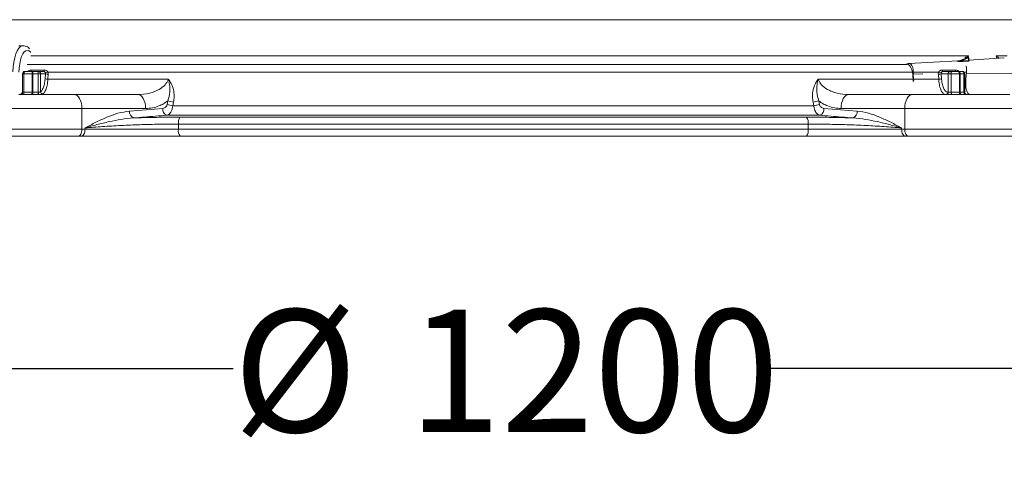
# Model space of a CAD drawing. Units: millimetres. Extents: x 784 to 2102, y 450 to 1770.
# Drawn here: x 1316 to 1742, y 450 to 644 of the extents above; entities that cross this region are included whole.
import ezdxf

# ---------------------------------------------------------------- set-up
doc = ezdxf.new("R2010")
doc.units = ezdxf.units.MM
doc.header["$LTSCALE"] = 10
doc.layers.add('MAßLINIE_MAßZEICHNUNGEN', color=7, linetype='Continuous')
doc.styles.add('SLDTEXTSTYLE0', font='TXT', dxfattribs={"width": 0.7})
doc.dimstyles.new('SLDDIMSTYLE0', dxfattribs={"dimtxt": 52.916667, "dimasz": 35, "dimexe": 0, "dimexo": 0.0625, "dimgap": 13.229167, "dimtad": 0, "dimdec": 0, "dimrnd": 1e-09, "dimzin": 12, "dimdsep": 46, "dimtxsty": 'SLDTEXTSTYLE0', "dimsah": 1, "dimcen": 0.09, "dimadec": 0, "dimazin": 3, "dimtfac": 1, "dimtdec": 0, "dimtofl": 0, "dimtmove": 0, "dimatfit": 3, "dimfxl": 0, "dimfrac": 2, "dimtolj": 1, "dimtzin": 12, "dimarcsym": 0})

# ---------------------------------------------------------------- blocks, each defined once
blk = doc.blocks.new('_D')
at = {"layer": 'MAßLINIE_MAßZEICHNUNGEN', "color": 7}
for p, q in [((939.4, 586.9), (939.4, 483.48)), ((2102.24, 586.9), (2102.24, 483.48)), ((939.4, 493.48), (1408.34, 493.48)), ((2102.24, 493.48), (1635.32, 493.48))]:
    blk.add_line(p, q, dxfattribs=at)
for points in [[(939.4, 493.48), (974.4, 478.48), (974.4, 508.48)], [(2102.24, 493.48), (2067.24, 508.48), (2067.24, 478.48)]]:
    blk.add_solid(points, dxfattribs=at)
at = {"layer": 'MAßLINIE_MAßZEICHNUNGEN', "color": 7, "char_height": 52.917, "attachment_point": 1, "style": 'SLDTEXTSTYLE0'}
for s, insert in [('%%c', (1408.34, 519.02)), ('1200', (1484.12, 519.02))]:
    blk.add_mtext(s, dxfattribs=dict(at, insert=insert))

msp = doc.modelspace()

# ---------------------------------------------------------------- linework, layer by layer
at = {"color": 7, "linetype": 'Continuous', "lineweight": 18}
for p, q in [((2072.45, 644.24), (969.19, 644.24)), ((1317.54, 633.01), (1315.66, 633.01)), ((1320.89, 628.69), (1726.22, 628.69)), ((1721.58, 626.53), (1700.56, 625.32)), ((1721.77, 626.28), (1726.01, 627.98)), ((1726.19, 627.74), (1722.9, 626.42)), ((1726.01, 627.98), (1724.67, 627.98)), ((1726.08, 627.99), (1724.75, 627.99)), ((1726.22, 628.69), (1726.12, 627.98)), ((1726.19, 626.62), (1726.19, 627.74)), ((1726.33, 627.74), (1726.19, 627.74)), ((1726.33, 626.74), (1726.33, 627.74)), ((1741.72, 627.7), (1726.33, 626.81)), ((1726.36, 626.65), (1726.52, 626.56)), ((1738.21, 628.69), (1742.94, 628.69)), ((1738.43, 627.51), (1738.21, 628.69)), ((1318.29, 621.9), (1321.82, 621.9)), ((1319.32, 624.9), (1699.73, 624.9)), ((1321.12, 622.5), (1326.73, 622.5)), ((1321.82, 621.9), (1324.14, 621.9)), ((1324.14, 621.9), (1326.41, 621.9)), ((1713.33, 621.59), (1328.31, 621.59)), ((1714.91, 622.5), (1720.52, 622.5)), ((1715.23, 621.9), (1718.38, 621.9)), ((1718.38, 621.9), (1721.91, 621.9)), ((1721.91, 621.9), (1723.62, 621.9)), ((1725.41, 621.59), (1724.34, 621.59)), ((1725.11, 618.51), (1725.41, 621.59)), ((1317.29, 620.9), (1317.29, 612.93)), ((1317.29, 620.9), (1317.91, 620.9)), ((1321.44, 620.9), (1317.91, 620.9)), ((1317.91, 620.9), (1317.91, 612.9)), ((1321.44, 612.9), (1321.44, 620.9)), ((1321.44, 620.9), (1321.78, 620.9)), ((1324.09, 620.9), (1321.78, 620.9)), ((1321.78, 620.9), (1321.78, 612.9)), ((1324.09, 612.9), (1324.09, 620.9)), ((1324.09, 620.9), (1325.06, 620.9)), ((1325.06, 620.9), (1325.06, 613.12)), ((1327.18, 620.9), (1325.06, 620.9)), ((1327.03, 618.68), (1327.18, 620.9)), ((1328.29, 618.51), (1380.32, 618.51)), ((1661.32, 618.51), (1713.35, 618.51)), ((1702.39, 620.78), (1706.55, 620.81)), ((1714.46, 620.9), (1714.61, 618.68)), ((1717.46, 620.9), (1714.46, 620.9)), ((1717.46, 620.9), (1718.76, 620.9)), ((1717.46, 612.9), (1717.46, 620.9)), ((1718.76, 620.9), (1718.76, 612.9)), ((1722.29, 620.9), (1718.76, 620.9)), ((1722.29, 612.9), (1722.29, 620.9)), ((1722.29, 620.9), (1722.59, 620.9)), ((1722.59, 620.9), (1722.59, 612.9)), ((1724.29, 620.9), (1722.59, 620.9)), ((1724.29, 612.9), (1724.29, 620.9)), ((1724.29, 620.9), (1724.62, 620.9)), ((1724.62, 612.9), (1724.62, 620.9)), ((1724.62, 618.51), (1725.11, 618.51)), ((1725.34, 620.95), (1745.53, 621.09)), ((1315.73, 611.9), (1339.54, 611.9)), ((1316.51, 612.04), (1317.27, 612.78)), ((1317.34, 612.9), (1317.91, 612.9)), ((1317.91, 612.9), (1321.44, 612.9)), ((1321.44, 612.9), (1321.78, 612.9)), ((1321.78, 612.9), (1324.09, 612.9)), ((1324.09, 612.9), (1324.18, 612.9)), ((1339.54, 611.9), (1367.07, 611.9)), ((1379.82, 607.58), (1380.13, 609.2)), ((1661.51, 609.2), (1661.82, 607.58)), ((1674.57, 611.9), (1702.1, 611.9)), ((1702.1, 611.9), (1744.17, 611.9)), ((1717.25, 612.9), (1717.46, 612.9)), ((1717.46, 612.9), (1718.76, 612.9)), ((1718.76, 612.9), (1722.29, 612.9)), ((1722.29, 612.9), (1722.59, 612.9)), ((1722.59, 612.9), (1724.29, 612.9)), ((1724.29, 612.9), (1724.62, 612.9)), ((1725.3, 611.97), (1725.44, 611.93)), ((1725.37, 611.93), (1725.44, 611.93)), ((1342.98, 605.9), (1295.17, 605.9)), ((1342.98, 605.9), (1342.98, 596.9)), ((1370.51, 605.9), (1342.98, 605.9)), ((1363.51, 604.76), (1377.88, 605.94)), ((1382.57, 608.68), (1382.27, 607.06)), ((1382.27, 607.06), (1659.37, 607.06)), ((1659.37, 607.06), (1659.07, 608.68)), ((1663.76, 605.94), (1678.13, 604.76)), ((1698.66, 605.9), (1671.13, 605.9)), ((1746.47, 605.9), (1698.66, 605.9)), ((1698.66, 596.9), (1698.66, 605.9)), ((1661.97, 602.95), (1379.67, 602.95)), ((1385.36, 602.14), (1656.28, 602.14)), ((1295.17, 596.9), (1342.98, 596.9)), ((1342.98, 596.9), (1344.31, 596.9)), ((1344.31, 596.9), (1344.31, 597.46)), ((1344.31, 596.9), (1384.72, 596.9)), ((1656.92, 599.15), (1384.72, 599.15)), ((1384.72, 599.15), (1384.72, 596.9)), ((1384.72, 596.9), (1656.92, 596.9)), ((1656.92, 596.9), (1656.92, 599.15)), ((1656.92, 596.9), (1697.33, 596.9)), ((1697.33, 597.46), (1697.33, 596.9)), ((1697.33, 596.9), (1698.66, 596.9)), ((1698.66, 596.9), (1746.47, 596.9)), ((1341.26, 593.9), (1296.32, 593.9)), ((1342.58, 593.9), (1341.26, 593.9)), ((1385.42, 593.9), (1342.58, 593.9)), ((1656.22, 593.9), (1385.42, 593.9)), ((1699.05, 593.9), (1656.22, 593.9)), ((1700.38, 593.9), (1699.05, 593.9)), ((1745.32, 593.9), (1700.38, 593.9))]:
    msp.add_line(p, q, dxfattribs=at)
at = {"color": 7, "linetype": 'Continuous', "lineweight": 18, "flags": 128}
for points in [[(1313.09, 621.78), (1313.25, 623.92), (1313.53, 625.94), (1313.93, 627.8), (1314.44, 629.44), (1315.03, 630.81), (1315.69, 631.87), (1316.41, 632.6), (1317.16, 632.97), (1317.56, 633.01)], [(1320.92, 630.11), (1320.75, 630.31), (1320.09, 630.84), (1319.41, 631.01), (1318.73, 630.84), (1318.07, 630.31), (1317.46, 629.46), (1316.91, 628.3), (1316.44, 626.88), (1316.07, 625.24), (1315.8, 623.44), (1315.65, 621.52)], [(1722.9, 626.42), (1723.99, 626.49), (1726.19, 626.62)], [(1726.01, 627.98), (1726.06, 627.99), (1726.08, 627.99)], [(1318.29, 621.9), (1318.22, 621.88), (1318.14, 621.82), (1318.08, 621.73), (1318.02, 621.6), (1317.97, 621.45), (1317.94, 621.28), (1317.92, 621.09), (1317.91, 620.9)], [(1321.12, 622.5), (1321.09, 622.37), (1321.06, 622.25), (1321.03, 622.15), (1320.98, 622.06), (1320.94, 621.99), (1320.89, 621.94), (1320.84, 621.91), (1320.79, 621.9)], [(1321.82, 621.9), (1321.75, 621.88), (1321.68, 621.82), (1321.61, 621.73), (1321.55, 621.6), (1321.51, 621.45), (1321.47, 621.28), (1321.45, 621.09), (1321.44, 620.9)], [(1326.73, 622.5), (1326.7, 622.37), (1326.67, 622.25), (1326.64, 622.15), (1326.6, 622.06), (1326.56, 621.99), (1326.51, 621.94), (1326.46, 621.91), (1326.41, 621.9)], [(1715.23, 621.9), (1715.18, 621.91), (1715.13, 621.94), (1715.08, 621.99), (1715.04, 622.06), (1715, 622.15), (1714.96, 622.25), (1714.93, 622.37), (1714.91, 622.5)], [(1718.38, 621.9), (1718.45, 621.88), (1718.53, 621.82), (1718.59, 621.73), (1718.65, 621.6), (1718.7, 621.45), (1718.73, 621.28), (1718.75, 621.09), (1718.76, 620.9)], [(1720.85, 621.9), (1720.8, 621.91), (1720.75, 621.94), (1720.7, 621.99), (1720.65, 622.06), (1720.61, 622.15), (1720.58, 622.25), (1720.55, 622.37), (1720.52, 622.5)], [(1722.29, 620.9), (1722.29, 621.09), (1722.27, 621.28), (1722.23, 621.45), (1722.18, 621.6), (1722.12, 621.73), (1722.06, 621.82), (1721.99, 621.88), (1721.91, 621.9)], [(1328.44, 620.72), (1328.3, 618.75), (1328.29, 618.51)], [(1702.36, 617.6), (1702.19, 620.74), (1702.19, 620.74), (1702.19, 620.74)], [(1713.35, 618.51), (1713.22, 620.48), (1713.2, 620.72)], [(1317.91, 612.9), (1317.9, 612.7), (1317.88, 612.51), (1317.84, 612.34), (1317.8, 612.19), (1317.74, 612.07), (1317.67, 611.97), (1317.6, 611.92), (1317.53, 611.9)], [(1321.44, 612.9), (1321.43, 612.7), (1321.41, 612.51), (1321.38, 612.34), (1321.33, 612.19), (1321.27, 612.07), (1321.2, 611.97), (1321.13, 611.92), (1321.06, 611.9)], [(1342.98, 605.9), (1342.91, 607.07), (1342.72, 608.19), (1342.4, 609.23), (1341.97, 610.14), (1341.45, 610.89), (1340.86, 611.44), (1340.21, 611.78), (1339.54, 611.9)], [(1370.51, 605.9), (1370.45, 607.07), (1370.25, 608.19), (1369.93, 609.23), (1369.51, 610.14), (1368.98, 610.89), (1368.39, 611.44), (1367.74, 611.78), (1367.07, 611.9)], [(1671.13, 605.9), (1671.19, 607.07), (1671.39, 608.19), (1671.71, 609.23), (1672.13, 610.14), (1672.66, 610.89), (1673.25, 611.44), (1673.9, 611.78), (1674.57, 611.9)], [(1698.66, 605.9), (1698.72, 607.07), (1698.92, 608.19), (1699.24, 609.23), (1699.67, 610.14), (1700.19, 610.89), (1700.78, 611.44), (1701.43, 611.78), (1702.1, 611.9)], [(1719.14, 611.9), (1719.07, 611.92), (1719, 611.97), (1718.93, 612.07), (1718.87, 612.19), (1718.83, 612.34), (1718.79, 612.51), (1718.77, 612.7), (1718.76, 612.9)], [(1722.68, 611.9), (1722.6, 611.92), (1722.53, 611.97), (1722.46, 612.07), (1722.41, 612.19), (1722.36, 612.34), (1722.32, 612.51), (1722.3, 612.7), (1722.29, 612.9)], [(1341.26, 593.9), (1341.6, 593.96), (1341.92, 594.13), (1342.22, 594.4), (1342.48, 594.78), (1342.69, 595.23), (1342.85, 595.75), (1342.95, 596.31), (1342.98, 596.9)], [(1342.58, 593.9), (1342.92, 593.96), (1343.24, 594.13), (1343.54, 594.4), (1343.8, 594.78), (1344.02, 595.23), (1344.17, 595.75), (1344.27, 596.31), (1344.31, 596.9)], [(1699.05, 593.9), (1698.72, 593.96), (1698.4, 594.13), (1698.1, 594.4), (1697.84, 594.78), (1697.62, 595.23), (1697.46, 595.75), (1697.37, 596.31), (1697.33, 596.9)], [(1700.38, 593.9), (1700.04, 593.96), (1699.72, 594.13), (1699.42, 594.4), (1699.16, 594.78), (1698.95, 595.23), (1698.79, 595.75), (1698.69, 596.31), (1698.66, 596.9)]]:
    msp.add_lwpolyline(points, dxfattribs=at)
at = {"color": 7, "linetype": 'Continuous', "lineweight": 18}
for centre, radius, start, end in [((1721.71, 626.5), 0.232, 262.0249, 285.2179), ((1723.25, 626.41), 0.35, 178.2596, 219.8775), ((1725.87, 627.68), 0.321, 10.1934, 65.353), ((1726.08, 627.74), 0.25, 0, 90), ((1726.54, 626.61), 0.347, 178.112, 220.3198), ((1726.51, 626.76), 0.2, 237.7161, 273.6578), ((1318.29, 620.9), 1, 90, 180), ((1327.54, 621.15), 5.77, 172.5269, 182.4782), ((1329.86, 621.15), 5.77, 172.5269, 182.4782), ((1324.1, 620.93), 0.964, 357.8254, 87.6442), ((1327.28, 623.44), 2.12, 266.0882, 299.008), ((1714.35, 623.44), 2.12, 240.9923, 273.9118), ((1718.42, 620.93), 0.964, 92.3553, 182.176), ((1721.71, 621.03), 0.887, 351.1897, 76.8961), ((1723.62, 620.9), 1, 0, 90), ((1723.42, 621.03), 0.887, 351.1913, 76.8956), ((1328.19, 622.5), 3.99, 252.9874, 271.3402), ((1328.34, 624.71), 3.99, 252.977, 271.3502), ((1699.38, 608.51), 12.63, 76.2046, 77.2552), ((1713.3, 624.71), 3.99, 268.6497, 287.0232), ((1713.44, 622.5), 3.99, 268.6595, 287.013), ((1326.12, 613.22), 1.07, 185.2719, 267.1844), ((1316.36, 612.87), 0.977, 271.4367, 1.3678), ((1316.52, 612.87), 0.836, 269.5434, 296.5815), ((1316.01, 612.65), 5.77, 352.5269, 2.4782), ((1318.33, 612.65), 5.77, 352.5269, 2.4782), ((1329.67, 612.65), 5.49, 177.3943, 187.8579), ((1385.71, 629.4), 20.96, 254.5559, 261.3974), ((1655.93, 629.4), 20.96, 278.6026, 285.4442), ((1716.29, 612.86), 0.964, 272.3558, 2.1746), ((1716.49, 612.86), 0.964, 272.3558, 2.1746), ((1723.46, 612.76), 0.887, 171.1897, 256.8961), ((1725.17, 612.76), 0.887, 171.1897, 256.8961), ((1725.62, 612.9), 1, 180, 270), ((1366.42, 604.48), 2.92, 174.3491, 247.5086), ((1380.79, 605.65), 2.92, 174.3071, 247.4106), ((1385.4, 627.8), 20.97, 254.5622, 261.4029), ((1656.24, 627.8), 20.97, 278.5971, 285.4378), ((1660.85, 605.65), 2.92, 292.5901, 5.6923), ((1675.22, 604.48), 2.92, 292.4916, 5.6507), ((1389.08, 599.77), 4.4, 147.5499, 188.1793), ((1652.56, 599.77), 4.4, 351.8208, 32.4495), ((1388.44, 596.19), 3.79, 169.2252, 217.1867), ((1653.2, 596.19), 3.79, 322.8131, 10.7751)]:
    msp.add_arc(centre, radius, start, end, dxfattribs=at)
msp.add_ellipse((1707.12, 620.7), major_axis=(14.79, 5.79), ratio=0.055948, start_param=6.117958, end_param=6.51937, dxfattribs=at)
for points, knots in [([(1320.37, 631.61), (1320.32, 631.67), (1320.05, 632.02), (1319.44, 632.47), (1318.54, 632.92), (1317.89, 632.98), (1317.58, 633.01)], [0, 0, 0, 0, 0.071872, 0.410298, 0.717472, 1, 1, 1, 1]), ([(1721.67, 626.27), (1721.72, 626.31), (1721.85, 626.42), (1721.85, 626.52), (1721.71, 626.55), (1721.59, 626.53), (1721.58, 626.53)], [0, 0, 0, 0, 0.243492, 0.694868, 0.99931, 1, 1, 1, 1]), ([(1722.98, 626.19), (1722.67, 626.17), (1722.3, 626.15), (1721.87, 626.18), (1721.77, 626.2), (1721.71, 626.21), (1721.67, 626.23), (1721.66, 626.25), (1721.66, 626.26), (1721.67, 626.27), (1721.67, 626.27)], [0, 0, 0, 0, 0.653555, 0.771543, 0.819689, 0.867774, 0.899972, 0.932086, 0.978942, 1, 1, 1, 1]), ([(1722.9, 626.42), (1722.61, 626.36), (1722.28, 626.29), (1721.89, 626.24), (1721.81, 626.23), (1721.77, 626.24), (1721.75, 626.24), (1721.74, 626.24), (1721.74, 626.25), (1721.74, 626.25), (1721.74, 626.26), (1721.75, 626.27), (1721.76, 626.28), (1721.77, 626.28)], [0, 0, 0, 0, 0.710222, 0.827082, 0.869396, 0.894138, 0.904769, 0.917619, 0.92426, 0.937072, 0.944832, 0.981467, 1, 1, 1, 1]), ([(1726.27, 626.39), (1726.12, 626.38), (1725.36, 626.33), (1724.27, 626.27), (1723.32, 626.21), (1722.98, 626.19)], [0, 0, 0, 0, 0.13786, 0.689293, 1, 1, 1, 1]), ([(1725.57, 627.99), (1725.59, 628.01), (1725.77, 628.23), (1726.01, 628.47), (1726.21, 628.69), (1726.22, 628.69)], [0, 0, 0, 0, 0.079205, 0.987536, 1, 1, 1, 1]), ([(1726.33, 626.74), (1726.33, 626.73), (1726.33, 626.7), (1726.29, 626.66), (1726.24, 626.63), (1726.2, 626.63), (1726.19, 626.62)], [0, 0, 0, 0, 0.249175, 0.566873, 0.861999, 1, 1, 1, 1]), ([(1726.27, 626.39), (1726.3, 626.39), (1726.37, 626.4), (1726.48, 626.42), (1726.56, 626.46), (1726.58, 626.51), (1726.54, 626.54), (1726.52, 626.56)], [0, 0, 0, 0, 0.1071989, 0.3291795, 0.5558311, 0.7787576, 1, 1, 1, 1]), ([(1726.4, 626.59), (1726.4, 626.59), (1726.39, 626.6), (1726.36, 626.64), (1726.33, 626.7), (1726.34, 626.73), (1726.34, 626.74)], [0, 0, 0, 0, 0.199329, 0.516814, 0.917134, 1, 1, 1, 1]), ([(1738.21, 628.69), (1738.22, 628.69), (1738.43, 628.47), (1738.82, 628.08), (1739.24, 627.72), (1739.43, 627.56)], [0, 0, 0, 0, 0.007618, 0.562916, 1, 1, 1, 1]), ([(1319.61, 621.9), (1319.72, 622), (1319.98, 622.24), (1320.52, 622.45), (1320.91, 622.48), (1321.12, 622.5)], [0, 0, 0, 0, 0.262883, 0.623904, 1, 1, 1, 1]), ([(1327.14, 621.33), (1327.1, 621.43), (1327.02, 621.62), (1326.82, 621.8), (1326.63, 621.87), (1326.49, 621.9), (1326.44, 621.9), (1326.41, 621.9)], [0, 0, 0, 0, 0.308982, 0.617182, 0.852876, 0.915251, 1, 1, 1, 1]), ([(1326.73, 622.5), (1326.79, 622.5), (1327.06, 622.49), (1327.51, 622.38), (1328, 622.08), (1328.21, 621.75), (1328.31, 621.59)], [0, 0, 0, 0, 0.092978, 0.411815, 0.716315, 1, 1, 1, 1]), ([(1328.31, 621.59), (1328.33, 621.53), (1328.43, 621.25), (1328.43, 620.95), (1328.44, 620.72)], [0, 0, 0, 0, 0.242261, 1, 1, 1, 1]), ([(1700.56, 625.32), (1700.25, 625.28), (1699.79, 625.24), (1699.4, 625.03), (1699.27, 624.96)], [0, 0, 0, 0, 0.668986, 1, 1, 1, 1]), ([(1702.17, 620.83), (1702.11, 621.14), (1701.95, 622), (1701.53, 623.26), (1700.92, 624.36), (1700.26, 624.98), (1699.7, 625.18), (1699.39, 624.99), (1699.29, 624.93)], [0, 0, 0, 0, 0.114308, 0.323763, 0.523053, 0.716349, 0.907542, 1, 1, 1, 1]), ([(1700.56, 625.3), (1700.78, 625.28), (1701.24, 625.22), (1701.82, 624.45), (1702.24, 623.25), (1702.41, 621.93), (1702.4, 621.07), (1702.39, 620.78)], [0, 0, 0, 0, 0.207476, 0.431097, 0.655069, 0.880643, 1, 1, 1, 1]), ([(1713.2, 620.72), (1713.2, 620.8), (1713.19, 621.09), (1713.27, 621.38), (1713.33, 621.59)], [0, 0, 0, 0, 0.242291, 1, 1, 1, 1]), ([(1713.33, 621.59), (1713.37, 621.67), (1713.5, 621.91), (1713.84, 622.21), (1714.33, 622.45), (1714.72, 622.48), (1714.91, 622.5)], [0, 0, 0, 0, 0.130083, 0.412373, 0.70024, 1, 1, 1, 1]), ([(1715.23, 621.9), (1715.14, 621.89), (1715.04, 621.88), (1714.87, 621.82), (1714.7, 621.71), (1714.57, 621.52), (1714.52, 621.38), (1714.5, 621.33)], [0, 0, 0, 0, 0.242211, 0.275592, 0.557143, 0.856194, 1, 1, 1, 1]), ([(1720.52, 622.5), (1720.58, 622.5), (1720.85, 622.49), (1721.33, 622.37), (1721.8, 622.16), (1721.99, 621.95), (1722.03, 621.9)], [0, 0, 0, 0, 0.105237, 0.508705, 0.889396, 1, 1, 1, 1]), ([(1725.15, 624.22), (1725.18, 624.17), (1725.33, 623.91), (1725.45, 623.08), (1725.46, 622.2), (1725.41, 621.68), (1725.41, 621.59)], [0, 0, 0, 0, 0.113196, 0.51459, 0.921342, 1, 1, 1, 1]), ([(1325.06, 613.12), (1325.17, 613.21), (1325.57, 613.53), (1326.19, 614.55), (1326.78, 616.4), (1326.95, 617.92), (1327.03, 618.68)], [0, 0, 0, 0, 0.114596, 0.409841, 0.704919, 1, 1, 1, 1]), ([(1328.29, 618.51), (1328.2, 617.64), (1328.01, 615.9), (1327.34, 613.79), (1326.65, 612.62), (1326.2, 612.26), (1326.07, 612.15)], [0, 0, 0, 0, 0.295108, 0.590188, 0.885416, 1, 1, 1, 1]), ([(1327.18, 620.9), (1327.18, 621.01), (1327.19, 621.16), (1327.15, 621.3), (1327.14, 621.33)], [0, 0, 0, 0, 0.759311, 1, 1, 1, 1]), ([(1367.07, 611.9), (1368.8, 612.01), (1371.26, 612.16), (1374.35, 613.14), (1376.69, 614.22), (1378.83, 615.81), (1380, 617.52), (1380.28, 618.4), (1380.32, 618.51)], [0, 0, 0, 0, 0.334445, 0.478159, 0.624203, 0.828605, 0.979759, 1, 1, 1, 1]), ([(1380.13, 609.2), (1380.48, 610.44), (1381.15, 612.77), (1380.99, 615.93), (1380.56, 617.76), (1380.32, 618.5), (1380.32, 618.51)], [0, 0, 0, 0, 0.403888, 0.755979, 0.998112, 1, 1, 1, 1]), ([(1380.32, 618.51), (1380.32, 618.5), (1380.83, 617.95), (1381.93, 616.31), (1382.72, 613.66), (1382.9, 610.93), (1382.68, 609.43), (1382.57, 608.68)], [0, 0, 0, 0, 0.0017781, 0.2206319, 0.5717181, 0.7857964, 1, 1, 1, 1]), ([(1659.07, 608.68), (1658.96, 609.43), (1658.74, 610.93), (1658.91, 613.66), (1659.7, 616.31), (1660.81, 617.95), (1661.32, 618.5), (1661.32, 618.51)], [0, 0, 0, 0, 0.214204, 0.428282, 0.779368, 0.998222, 1, 1, 1, 1]), ([(1661.32, 618.51), (1661.32, 618.5), (1661.08, 617.76), (1660.65, 615.93), (1660.49, 612.77), (1661.16, 610.44), (1661.51, 609.2)], [0, 0, 0, 0, 0.001888, 0.244021, 0.596112, 1, 1, 1, 1]), ([(1661.32, 618.51), (1661.35, 618.4), (1661.64, 617.52), (1662.8, 615.81), (1664.95, 614.23), (1667.28, 613.14), (1670.37, 612.16), (1672.84, 612.01), (1674.57, 611.9)], [0, 0, 0, 0, 0.020241, 0.171394, 0.375793, 0.520586, 0.665557, 1, 1, 1, 1]), ([(1702.19, 620.74), (1702.19, 620.74), (1702.18, 620.77), (1702.17, 620.8), (1702.17, 620.83)], [0, 0, 0, 0, 0.000649, 1, 1, 1, 1]), ([(1702.39, 620.78), (1702.38, 620.49), (1702.36, 619.92), (1702.52, 618.86), (1702.55, 618.09), (1702.56, 617.62)], [0, 0, 0, 0, 0.2713323, 0.5463522, 1, 1, 1, 1]), ([(1716.33, 611.9), (1715.99, 611.99), (1715.31, 612.16), (1714.4, 613.54), (1713.72, 615.58), (1713.43, 617.39), (1713.36, 618.39), (1713.35, 618.51)], [0, 0, 0, 0, 0.241821, 0.483659, 0.725416, 0.966981, 1, 1, 1, 1]), ([(1714.5, 621.33), (1714.47, 621.22), (1714.44, 621.08), (1714.46, 620.93), (1714.46, 620.9)], [0, 0, 0, 0, 0.756452, 1, 1, 1, 1]), ([(1714.61, 618.68), (1714.62, 618.58), (1714.68, 617.7), (1714.94, 616.12), (1715.54, 614.34), (1716.35, 613.13), (1716.95, 612.97), (1717.25, 612.9)], [0, 0, 0, 0, 0.033011, 0.274557, 0.516306, 0.758155, 1, 1, 1, 1]), ([(1725.11, 618.51), (1725.06, 617.63), (1724.96, 615.88), (1725.29, 613.75), (1725.95, 612.32), (1726.61, 611.91), (1726.99, 611.9), (1727.04, 611.9)], [0, 0, 0, 0, 0.2447, 0.489502, 0.731609, 0.970194, 1, 1, 1, 1]), ([(1324.18, 612.9), (1324.23, 612.9), (1324.39, 612.9), (1324.65, 612.91), (1324.91, 612.98), (1325.01, 613.07), (1325.06, 613.12)], [0, 0, 0, 0, 0.125812, 0.408147, 0.697975, 1, 1, 1, 1]), ([(1317.28, 612.93), (1317.28, 612.85), (1317.28, 612.69), (1317.19, 612.46), (1317.07, 612.28), (1316.95, 612.17), (1316.89, 612.13), (1316.86, 612.11), (1316.86, 612.11), (1316.86, 612.11)], [0, 0, 0, 0, 0.183423, 0.408913, 0.596361, 0.742804, 0.846821, 0.937322, 1, 1, 1, 1]), ([(1317.3, 612.93), (1317.3, 612.92), (1317.29, 612.9), (1317.32, 612.9), (1317.34, 612.9)], [0, 0, 0, 0, 0.539266, 1, 1, 1, 1]), ([(1326.07, 612.15), (1325.96, 612.1), (1325.74, 611.99), (1325.21, 611.92), (1324.78, 611.91), (1324.59, 611.9)], [0, 0, 0, 0, 0.355938, 0.702906, 1, 1, 1, 1]), ([(1380.13, 609.2), (1379.52, 608.76), (1378.28, 607.87), (1376.04, 606.83), (1373.44, 606.05), (1371.5, 605.95), (1370.51, 605.9)], [0, 0, 0, 0, 0.210397, 0.424565, 0.708768, 1, 1, 1, 1]), ([(1671.13, 605.9), (1670.17, 605.95), (1668.22, 606.05), (1665.64, 606.82), (1663.37, 607.86), (1662.13, 608.75), (1661.51, 609.2)], [0, 0, 0, 0, 0.28429, 0.575434, 0.785943, 1, 1, 1, 1]), ([(1344.31, 597.46), (1344.32, 597.47), (1345.89, 598.31), (1349.02, 599.96), (1353.73, 602.16), (1358.54, 604), (1361.85, 604.51), (1363.51, 604.76)], [0, 0, 0, 0, 0.001762, 0.254107, 0.506751, 0.751637, 1, 1, 1, 1]), ([(1377.88, 605.94), (1378.16, 605.99), (1378.67, 606.08), (1379.27, 606.52), (1379.67, 607.03), (1379.77, 607.41), (1379.82, 607.58)], [0, 0, 0, 0, 0.329941, 0.609875, 0.826494, 1, 1, 1, 1]), ([(1382.27, 607.06), (1382.2, 606.64), (1382.07, 605.73), (1381.56, 604.45), (1380.75, 603.33), (1380.04, 603.08), (1379.67, 602.95)], [0, 0, 0, 0, 0.192811, 0.420192, 0.693982, 1, 1, 1, 1]), ([(1661.97, 602.95), (1661.62, 603.07), (1660.92, 603.31), (1660.13, 604.37), (1659.59, 605.65), (1659.45, 606.58), (1659.37, 607.06)], [0, 0, 0, 0, 0.290907, 0.572115, 0.779066, 1, 1, 1, 1]), ([(1661.82, 607.58), (1661.88, 607.39), (1661.99, 607), (1662.4, 606.49), (1662.99, 606.08), (1663.5, 605.99), (1663.76, 605.94)], [0, 0, 0, 0, 0.199465, 0.397703, 0.686063, 1, 1, 1, 1]), ([(1678.13, 604.76), (1679.77, 604.51), (1683.07, 604.01), (1687.88, 602.18), (1692.62, 599.96), (1695.75, 598.31), (1697.32, 597.47), (1697.33, 597.46)], [0, 0, 0, 0, 0.24421, 0.493252, 0.745471, 0.998237, 1, 1, 1, 1]), ([(1365.3, 601.78), (1363.52, 601.61), (1359.94, 601.27), (1354.66, 600.2), (1349.42, 598.93), (1346, 597.96), (1344.32, 597.47), (1344.31, 597.46)], [0, 0, 0, 0, 0.23988, 0.481554, 0.739286, 0.998149, 1, 1, 1, 1]), ([(1379.67, 602.95), (1378.03, 602.82), (1373.24, 602.43), (1368.45, 602.03), (1365.3, 601.78)], [0, 0, 0, 0, 0.341284, 1, 1, 1, 1]), ([(1365.3, 601.78), (1366.09, 601.8), (1368.32, 601.88), (1372.04, 601.98), (1376.48, 602.07), (1380.94, 602.13), (1383.89, 602.13), (1385.36, 602.14)], [0, 0, 0, 0, 0.117739, 0.335145, 0.552551, 0.776275, 1, 1, 1, 1]), ([(1656.28, 602.14), (1657.71, 602.13), (1660.57, 602.13), (1664.99, 602.07), (1669.47, 601.98), (1673.28, 601.88), (1675.55, 601.8), (1676.34, 601.78)], [0, 0, 0, 0, 0.217405, 0.434809, 0.658535, 0.88226, 1, 1, 1, 1]), ([(1676.34, 601.78), (1674.71, 601.91), (1669.92, 602.3), (1665.13, 602.69), (1661.97, 602.95)], [0, 0, 0, 0, 0.341284, 1, 1, 1, 1]), ([(1697.33, 597.46), (1697.32, 597.47), (1695.65, 597.96), (1692.22, 598.92), (1687, 600.2), (1681.71, 601.27), (1678.13, 601.61), (1676.34, 601.78)], [0, 0, 0, 0, 0.001851, 0.259597, 0.518446, 0.758505, 1, 1, 1, 1]), ([(1384.72, 599.15), (1382, 599.14), (1377.89, 599.12), (1372.28, 599), (1366.68, 598.83), (1361.15, 598.6), (1355.81, 598.31), (1351.84, 598.06), (1347.97, 597.78), (1345.53, 597.57), (1344.31, 597.46)], [0, 0, 0, 0, 0.195186, 0.29571, 0.396233, 0.59144, 0.691955, 0.79247, 0.895834, 1, 1, 1, 1]), ([(1697.33, 597.46), (1696.12, 597.57), (1693.68, 597.78), (1688.62, 598.15), (1683.3, 598.46), (1677.84, 598.71), (1672.3, 598.92), (1666.67, 599.06), (1661.09, 599.14), (1658.31, 599.14), (1656.92, 599.15)], [0, 0, 0, 0, 0.103365, 0.20753, 0.40274, 0.503254, 0.603767, 0.798955, 0.899477, 1, 1, 1, 1])]:
    msp.add_open_spline(points, degree=3, knots=knots, dxfattribs=at)

# ---------------------------------------------------------------- dimensions: what is measured, and where the dimension line sits
at = {"layer": 'MAßLINIE_MAßZEICHNUNGEN', "color": 7}
dim = msp.add_linear_dim(base=(2102.24, 493.48), p1=(939.4, 596.9), p2=(2102.24, 596.9), angle=0, text='%%c<>', dimstyle='SLDDIMSTYLE0', dxfattribs=at)
dim.commit()
dim.dimension.update_dxf_attribs({"geometry": '_D', "text_midpoint": (1521.83, 493.48), "dimtype": 160})

doc.saveas('drawing.dxf')
